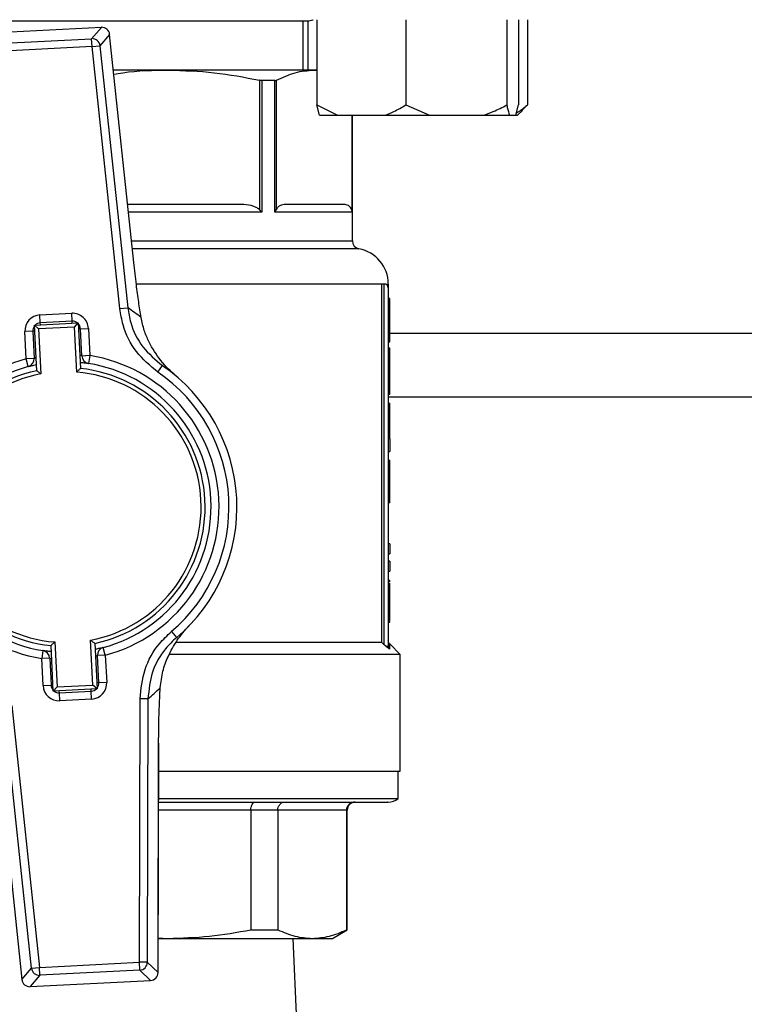
# Model space of a CAD drawing. Units: millimetres. Extents: x 60 to 6240, y 60 to 4395.
# Drawn here: x 2067 to 2158, y 3234 to 3357 of the extents above; entities that cross this region are included whole.
import ezdxf

# ---------------------------------------------------------------- set-up
doc = ezdxf.new("R2010")
doc.units = ezdxf.units.MM
doc.header["$LTSCALE"] = 15
doc.layers.add('FORMAT', color=7, linetype='Continuous')
doc.styles.add('SLDTEXTSTYLE0', font='TXT', dxfattribs={"width": 0.75})
doc.dimstyles.new('SLDDIMSTYLE0', dxfattribs={"dimtxt": 52.5, "dimasz": 53.34, "dimexe": 0, "dimexo": 0.0625, "dimgap": 13.125, "dimtad": 1, "dimdec": 0, "dimrnd": 1e-09, "dimzin": 12, "dimdsep": 46, "dimtxsty": 'SLDTEXTSTYLE0', "dimsah": 1, "dimcen": 0.09, "dimadec": 0, "dimazin": 3, "dimtfac": 1, "dimtdec": 0, "dimtofl": 0, "dimtmove": 0, "dimatfit": 3, "dimfxl": 0, "dimfrac": 2, "dimtolj": 1, "dimtzin": 12, "dimarcsym": 0})

# ---------------------------------------------------------------- blocks, each defined once
blk = doc.blocks.new('_D_5')
at = {"layer": 'FORMAT', "color": 7}
for p, q in [((1902.91, 4157.82), (2517.15, 4157.82)), ((2502.15, 4157.82), (2502.15, 2971.36)), ((2217.91, 2971.36), (2517.15, 2971.36))]:
    blk.add_line(p, q, dxfattribs=at)
for points in [[(2502.15, 4157.82), (2496.44, 4104.48), (2507.87, 4104.48)], [(2502.15, 2971.36), (2507.87, 3024.7), (2496.44, 3024.7)]]:
    blk.add_solid(points, dxfattribs=at)
at = {"layer": 'FORMAT', "color": 7, "insert": (2434.48, 3446.67), "char_height": 52.5, "attachment_point": 1, "rotation": 90, "style": 'SLDTEXTSTYLE0'}
blk.add_mtext('1186', dxfattribs=at)
blk = doc.blocks.new('_D_6')
at = {"layer": 'FORMAT', "color": 7}
for p, q in [((1168.25, 3302.79), (1168.25, 2747.28)), ((2238.25, 3302.79), (2238.25, 2747.28)), ((1168.25, 2762.28), (2238.25, 2762.28))]:
    blk.add_line(p, q, dxfattribs=at)
for points in [[(1168.25, 2762.28), (1221.59, 2756.57), (1221.59, 2768)], [(2238.25, 2762.28), (2184.91, 2768), (2184.91, 2756.57)]]:
    blk.add_solid(points, dxfattribs=at)
at = {"layer": 'FORMAT', "color": 7, "insert": (1613.75, 2829.96), "char_height": 52.5, "attachment_point": 1, "style": 'SLDTEXTSTYLE0'}
blk.add_mtext('1070', dxfattribs=at)
blk = doc.blocks.new('_D_7')
at = {"layer": 'FORMAT', "color": 7}
for p, q in [((1188.25, 3260.79), (1188.25, 2855.61)), ((2218.25, 3260.79), (2218.25, 2855.61)), ((1188.25, 2870.61), (2218.25, 2870.61))]:
    blk.add_line(p, q, dxfattribs=at)
for points in [[(1188.25, 2870.61), (1241.59, 2864.89), (1241.59, 2876.32)], [(2218.25, 2870.61), (2164.91, 2876.32), (2164.91, 2864.89)]]:
    blk.add_solid(points, dxfattribs=at)
at = {"layer": 'FORMAT', "color": 7, "insert": (1613.75, 2938.28), "char_height": 52.5, "attachment_point": 1, "style": 'SLDTEXTSTYLE0'}
blk.add_mtext('1030', dxfattribs=at)

msp = doc.modelspace()

# ---------------------------------------------------------------- linework, layer by layer
at = {"color": 7, "linetype": 'Continuous', "lineweight": 25}
for p, q in [((2042.49, 3357.07), (2103.43, 3357.07)), ((2077.38, 3356.23), (2062.26, 3355.45)), ((2077.38, 3356.23), (2062.26, 3355.45)), ((2076.16, 3354.81), (2077.38, 3356.23)), ((2077.38, 3356.23), (2077.38, 3356.23)), ((2102.72, 3350.86), (2102.72, 3357.07)), ((2103.33, 3357.07), (2103.33, 3350.86)), ((2104.43, 3357.19), (2104.43, 3346.49)), ((2115.61, 3357.19), (2115.61, 3346.49)), ((2128.29, 3357.19), (2128.29, 3346.49)), ((2129.78, 3357.19), (2129.78, 3346.49)), ((2130.88, 3357.19), (2130.88, 3346.49)), ((2078.42, 3355.34), (2077.21, 3353.92)), ((2081.46, 3326.7), (2078.42, 3355.34)), ((2081.46, 3326.7), (2078.42, 3355.34)), ((2078.42, 3355.34), (2078.42, 3355.34)), ((2063.62, 3354.16), (2076.16, 3354.81)), ((2076.21, 3353.81), (2063.67, 3353.17)), ((2076.21, 3353.81), (2076.16, 3354.81)), ((2076.21, 3353.81), (2077.21, 3353.92)), ((2079.71, 3320.92), (2076.21, 3353.81)), ((2077.21, 3353.92), (2080.7, 3321.03)), ((2085.83, 3350.86), (2078.9, 3350.86)), ((2104.09, 3350.86), (2085.83, 3350.86)), ((2104.09, 3350.86), (2104.43, 3350.82)), ((2104.43, 3350.86), (2104.09, 3350.86)), ((2097.23, 3349.6), (2097.23, 3333.36)), ((2097.53, 3349.57), (2097.53, 3333.01)), ((2099.17, 3349.57), (2097.53, 3349.57)), ((2099.17, 3333.01), (2099.17, 3349.57)), ((2099.37, 3333.36), (2099.37, 3349.6)), ((2104.43, 3346.49), (2107.04, 3345.19)), ((2104.78, 3345.19), (2104.43, 3346.49)), ((2115.61, 3346.49), (2118.57, 3345.19)), ((2129.43, 3345.19), (2129.78, 3346.49)), ((2130.88, 3346.49), (2130.22, 3345.84)), ((2104.78, 3345.19), (2107.04, 3345.19)), ((2107.04, 3345.19), (2113, 3345.19)), ((2108.82, 3345.19), (2108.82, 3333.36)), ((2108.89, 3345.19), (2108.89, 3333.01)), ((2108.91, 3329.42), (2108.91, 3345.19)), ((2113, 3345.19), (2118.57, 3345.19)), ((2118.57, 3345.19), (2125.33, 3345.19)), ((2125.33, 3345.19), (2128.64, 3345.19)), ((2128.64, 3345.19), (2129.43, 3345.19)), ((2129.43, 3345.19), (2129.66, 3345.19)), ((2129.66, 3345.19), (2130.26, 3345.8)), ((2097.53, 3333.01), (2080.79, 3333.01)), ((2097.53, 3333.01), (2097.23, 3333.36)), ((2099.17, 3333.01), (2099.37, 3333.36)), ((2108.89, 3333.01), (2099.17, 3333.01)), ((2108.89, 3333.01), (2108.82, 3333.36)), ((2081.17, 3329.42), (2108.91, 3329.42)), ((2109.73, 3328.44), (2081.28, 3328.44)), ((2081.46, 3326.7), (2081.46, 3326.7)), ((2112.61, 3324.01), (2081.79, 3324.01)), ((2112.61, 3279.01), (2112.61, 3324.01)), ((2112.91, 3324.01), (2112.61, 3324.01)), ((2112.91, 3278.72), (2112.91, 3324.01)), ((2113.41, 3324.01), (2113.41, 3323.51)), ((2113.41, 3323.51), (2113.41, 3278.54)), ((2113.61, 3322.21), (2113.41, 3322.21)), ((2069.66, 3320.13), (2073.66, 3320.34)), ((2073.71, 3319.34), (2073.66, 3320.34)), ((2079.71, 3320.92), (2080.7, 3321.03)), ((2068.98, 3318.84), (2074.47, 3319.13)), ((2069.71, 3319.13), (2069.66, 3320.13)), ((2073.71, 3319.34), (2069.71, 3319.13)), ((2069.73, 3318.88), (2069.71, 3319.13)), ((2073.72, 3319.09), (2073.71, 3319.34)), ((2074, 3318.6), (2074.47, 3319.13)), ((2074.47, 3319.13), (2074.77, 3313.42)), ((2113.41, 3319.49), (2113.61, 3319.49)), ((2068.77, 3318.08), (2067.77, 3318.03)), ((2067.94, 3314.61), (2067.77, 3318.03)), ((2069.02, 3318.09), (2068.77, 3318.08)), ((2068.77, 3318.08), (2068.94, 3314.66)), ((2069.27, 3313.13), (2068.98, 3318.84)), ((2069.5, 3318.37), (2068.98, 3318.84)), ((2074, 3318.6), (2069.5, 3318.37)), ((2069.5, 3318.37), (2069.79, 3312.73)), ((2074.29, 3312.96), (2074, 3318.6)), ((2074.76, 3318.39), (2074.51, 3318.38)), ((2074.76, 3318.39), (2075.76, 3318.44)), ((2074.94, 3314.97), (2074.76, 3318.39)), ((2075.76, 3318.44), (2075.93, 3315.03)), ((2113.41, 3316.77), (2113.61, 3316.77)), ((2238.25, 3317.79), (2113.61, 3317.79)), ((2113.41, 3316.01), (2113.61, 3316.01)), ((2113.61, 3315), (2113.61, 3316.01)), ((2068.94, 3314.66), (2067.94, 3314.61)), ((2068.2, 3313.65), (2067.94, 3314.61)), ((2075.93, 3315.03), (2074.94, 3314.97)), ((2075.93, 3315.03), (2075.78, 3314.04)), ((2113.41, 3315), (2113.61, 3315)), ((2113.61, 3313.95), (2113.61, 3315)), ((2084.48, 3312.94), (2085.05, 3313.76)), ((2113.41, 3313.95), (2113.61, 3313.95)), ((2113.61, 3310.15), (2113.61, 3313.95)), ((2113.61, 3310.15), (2113.41, 3310.15)), ((2238.25, 3309.79), (2113.41, 3309.79)), ((2113.41, 3309.06), (2113.61, 3309.06)), ((2113.41, 3308), (2113.61, 3308)), ((2113.61, 3308), (2113.61, 3309.06)), ((2113.61, 3304.58), (2113.61, 3308)), ((2113.61, 3304.58), (2113.41, 3304.58)), ((2113.61, 3304.58), (2113.61, 3302.98)), ((2113.41, 3302.98), (2113.61, 3302.98)), ((2113.41, 3301.9), (2113.61, 3301.9)), ((2113.41, 3300.89), (2113.61, 3300.89)), ((2113.41, 3298.66), (2113.61, 3298.66)), ((2113.61, 3296.53), (2113.61, 3298.66)), ((2113.61, 3296.53), (2113.41, 3296.53)), ((2113.61, 3291.37), (2113.41, 3291.37)), ((2113.61, 3291.37), (2113.61, 3290.12)), ((2113.41, 3290.12), (2113.61, 3290.12)), ((2113.61, 3289.22), (2113.41, 3289.22)), ((2113.61, 3289.22), (2113.61, 3287.97)), ((2113.41, 3287.97), (2113.61, 3287.97)), ((2113.41, 3286.81), (2113.61, 3286.81)), ((2113.41, 3286.46), (2113.61, 3286.46)), ((2113.61, 3286.62), (2113.61, 3286.81)), ((2113.41, 3283.92), (2113.61, 3283.92)), ((2113.41, 3281.75), (2113.61, 3281.75)), ((2113.41, 3281.57), (2113.61, 3281.57)), ((2113.61, 3281.57), (2113.61, 3281.63)), ((2086.17, 3280.38), (2086.81, 3279.61)), ((2071.35, 3272.9), (2071.06, 3278.61)), ((2071.53, 3279.07), (2071.82, 3273.43)), ((2076.32, 3273.66), (2076.03, 3279.3)), ((2076.55, 3278.9), (2076.84, 3273.19)), ((2077.88, 3277.42), (2077.62, 3278.38)), ((2112.61, 3279.01), (2086.82, 3279.01)), ((2112.61, 3279.01), (2112.91, 3278.72)), ((2113.1, 3278.54), (2112.91, 3278.72)), ((2114.91, 3277.51), (2113.6, 3278.83)), ((2070.04, 3277.99), (2069.89, 3277)), ((2070.89, 3277.05), (2069.89, 3277)), ((2070.89, 3277.05), (2071.06, 3273.64)), ((2077.88, 3277.42), (2076.88, 3277.36)), ((2077.05, 3273.95), (2076.88, 3277.36)), ((2077.88, 3277.42), (2078.05, 3274)), ((2114.91, 3277.51), (2085.93, 3277.51)), ((2114.91, 3262.86), (2114.91, 3277.51)), ((2070.06, 3273.59), (2069.89, 3277)), ((2070.06, 3273.59), (2071.06, 3273.64)), ((2071.31, 3273.65), (2071.06, 3273.64)), ((2071.35, 3272.9), (2071.82, 3273.43)), ((2071.82, 3273.43), (2076.32, 3273.66)), ((2076.84, 3273.19), (2076.32, 3273.66)), ((2077.05, 3273.95), (2076.81, 3273.94)), ((2078.05, 3274), (2077.05, 3273.95)), ((2076.84, 3273.19), (2071.35, 3272.9)), ((2072.11, 3272.69), (2072.1, 3272.94)), ((2072.11, 3272.69), (2076.11, 3272.9)), ((2072.16, 3271.69), (2072.11, 3272.69)), ((2076.11, 3272.9), (2076.09, 3273.15)), ((2076.16, 3271.9), (2076.11, 3272.9)), ((2068.62, 3238.11), (2065.13, 3271)), ((2066.12, 3271.11), (2069.61, 3238.21)), ((2076.16, 3271.9), (2072.16, 3271.69)), ((2082.15, 3238.86), (2082.24, 3271.94)), ((2083.23, 3271.94), (2082.24, 3271.94)), ((2083.23, 3271.94), (2083.15, 3238.86)), ((2084.5, 3237.57), (2084.57, 3266.37)), ((2084.51, 3237.57), (2084.58, 3266.37)), ((2084.58, 3266.37), (2084.57, 3266.37)), ((2064.36, 3265.33), (2067.4, 3236.69)), ((2064.36, 3265.33), (2067.4, 3236.69)), ((2084.57, 3262.86), (2114.91, 3262.86)), ((2114.66, 3259.4), (2114.66, 3262.86)), ((2084.56, 3259.4), (2114.66, 3259.4)), ((2096.16, 3257.96), (2084.56, 3257.96)), ((2096.16, 3257.96), (2096.16, 3242.93)), ((2099.54, 3257.96), (2096.16, 3257.96)), ((2099.54, 3257.96), (2099.54, 3242.93)), ((2108.18, 3257.96), (2099.54, 3257.96)), ((2108.18, 3257.96), (2108.18, 3242.93)), ((2108.26, 3257.96), (2108.18, 3257.96)), ((2108.26, 3242.93), (2108.26, 3257.96)), ((2096.16, 3242.93), (2099.54, 3242.93)), ((2106.41, 3241.86), (2108.26, 3242.93)), ((2108.18, 3242.93), (2108.26, 3242.93)), ((2084.52, 3241.93), (2085.73, 3241.86)), ((2084.52, 3241.86), (2085.73, 3241.86)), ((2085.73, 3241.86), (2103.86, 3241.86)), ((2101.91, 3231.36), (2101.45, 3241.86)), ((2103.86, 3241.86), (2106.41, 3241.86)), ((2069.61, 3238.21), (2082.15, 3238.86)), ((2083.15, 3238.86), (2082.15, 3238.86)), ((2082.2, 3237.87), (2082.15, 3238.86)), ((2083.15, 3238.86), (2084.5, 3237.57)), ((2067.4, 3236.69), (2068.62, 3238.11)), ((2068.62, 3238.11), (2069.61, 3238.21)), ((2069.66, 3237.22), (2069.61, 3238.21)), ((2082.2, 3237.87), (2069.66, 3237.22)), ((2083.56, 3236.58), (2082.2, 3237.87)), ((2084.51, 3237.57), (2084.5, 3237.57)), ((2067.4, 3236.69), (2067.4, 3236.69)), ((2069.66, 3237.22), (2068.45, 3235.8)), ((2068.45, 3235.8), (2083.56, 3236.58)), ((2068.45, 3235.8), (2083.56, 3236.58)), ((2083.56, 3236.58), (2083.56, 3236.58)), ((2068.45, 3235.8), (2068.45, 3235.8))]:
    msp.add_line(p, q, dxfattribs=at)
at = {"color": 7, "linetype": 'Continuous', "lineweight": 25, "flags": 128}
msp.add_lwpolyline([(2103.43, 3357.07), (2103.93, 3357.17), (2103.98, 3357.19)], dxfattribs=at)
at = {"color": 7, "linetype": 'Continuous', "lineweight": 25}
for centre, radius, start, end in [((2077.43, 3355.24), 1, 6.0581, 92.9577), ((2077.42, 3355.23), 1.01, 6.5334, 92.4824), ((2076.21, 3353.81), 1.01, 6.5334, 92.4824), ((2109.91, 3329.42), 1, 180, 259.5243), ((2108.91, 3324.01), 4.5, 0.0186, 79.5243), ((2112.91, 3323.51), 0.5, 0, 90), ((2073.76, 3318.34), 2, 2.9577, 92.9577), ((2063, 3294.96), 31.5, 52.0737, 55.8308), ((2069.77, 3318.13), 2, 92.9577, 182.9577), ((2069.77, 3318.13), 1, 92.9577, 134.3673), ((2073.76, 3318.34), 1, 51.548, 92.9577), ((2069.77, 3318.13), 1, 141.548, 182.9577), ((2073.76, 3318.34), 1, 2.9577, 44.3673), ((2072.91, 3296.01), 19.25, 104.9507, 260.9647), ((2067.94, 3314.61), 1, 284.9507, 2.9577), ((2075.93, 3315.03), 1, 182.9577, 260.9647), ((2072.91, 3296.01), 19.25, 284.9507, 80.9647), ((2072.91, 3296.01), 18.25, 104.9507, 260.9647), ((2072.91, 3296.01), 17.5, 101.9987, 263.9166), ((2072.91, 3296.01), 17, 280.5632, 85.3521), ((2072.91, 3296.01), 17.5, 281.9987, 83.9166), ((2072.91, 3296.01), 18.25, 284.9507, 80.9647), ((2072.91, 3296.01), 20.5, 310.2847, 55.6306), ((2072.91, 3296.01), 21.5, 310.2847, 55.6306), ((2072.91, 3296.01), 17, 100.5632, 265.3521), ((2077.88, 3277.42), 1, 104.9507, 182.9577), ((2069.89, 3277), 1, 2.9577, 80.9647), ((2072.06, 3273.69), 2, 182.9577, 272.9577), ((2072.06, 3273.69), 1, 182.9577, 224.3673), ((2076.06, 3273.9), 2, 272.9577, 2.9577), ((2076.06, 3273.9), 1, 321.548, 2.9577), ((2072.06, 3273.69), 1, 231.548, 272.9577), ((2076.06, 3273.9), 1, 272.9577, 314.3673), ((2062.95, 3296.04), 31.5, 310.0845, 313.8416), ((2109.26, 3257.96), 1, 90, 180), ((2113.41, 3260.96), 2, 270, 308.6822), ((2082.14, 3238.87), 1.01, 273.4329, 359.3819), ((2069.61, 3238.22), 1.01, 186.5334, 272.4824), ((2083.51, 3237.57), 1, 272.9577, 359.8572), ((2083.5, 3237.58), 1.01, 273.4329, 359.3819), ((2068.39, 3236.79), 1, 186.0581, 272.9577), ((2068.4, 3236.8), 1.01, 186.5334, 272.4824)]:
    msp.add_arc(centre, radius, start, end, dxfattribs=at)
for points, knots in [([(2078.95, 3350.35), (2079.32, 3350.42), (2081.59, 3350.81), (2083.9, 3350.84), (2085.83, 3350.86)], [0, 0, 0, 0, 0.163751, 1, 1, 1, 1]), ([(2085.83, 3350.86), (2087.73, 3350.81), (2091.56, 3350.69), (2095.34, 3349.97), (2097.23, 3349.6)], [0, 0, 0, 0, 0.497479, 1, 1, 1, 1]), ([(2099.37, 3349.6), (2100.14, 3349.96), (2101.71, 3350.69), (2103.29, 3350.81), (2104.09, 3350.86)], [0, 0, 0, 0, 0.497681, 1, 1, 1, 1]), ([(2097.53, 3349.57), (2097.46, 3349.57), (2097.36, 3349.58), (2097.25, 3349.6), (2097.23, 3349.6)], [0, 0, 0, 0, 0.825799, 1, 1, 1, 1]), ([(2099.17, 3349.57), (2099.24, 3349.57), (2099.31, 3349.58), (2099.36, 3349.6), (2099.37, 3349.6)], [0, 0, 0, 0, 0.825799, 1, 1, 1, 1]), ([(2113, 3345.19), (2113.38, 3345.34), (2114.27, 3345.7), (2115.12, 3346.2), (2115.61, 3346.49)], [0, 0, 0, 0, 0.4214422, 1, 1, 1, 1]), ([(2125.33, 3345.19), (2125.76, 3345.34), (2126.77, 3345.7), (2127.73, 3346.2), (2128.29, 3346.49)], [0, 0, 0, 0, 0.421442, 1, 1, 1, 1]), ([(2128.29, 3346.49), (2128.31, 3346.39), (2128.42, 3345.87), (2128.54, 3345.5), (2128.64, 3345.19)], [0, 0, 0, 0, 0.206692, 1, 1, 1, 1]), ([(2129.52, 3345.51), (2129.61, 3345.56), (2130.08, 3345.83), (2130.52, 3346.2), (2130.88, 3346.49)], [0, 0, 0, 0, 0.195827, 1, 1, 1, 1]), ([(2094.39, 3334.01), (2093.13, 3334.01), (2090.58, 3334.01), (2086.33, 3334.01), (2083, 3334.01), (2081.07, 3334.01), (2080.69, 3334.01)], [0, 0, 0, 0, 0.30573, 0.614228, 0.922725, 1, 1, 1, 1]), ([(2097.23, 3333.36), (2097.1, 3333.46), (2096.6, 3333.81), (2095.6, 3333.97), (2094.78, 3334), (2094.39, 3334.01)], [0, 0, 0, 0, 0.1599794, 0.6032924, 1, 1, 1, 1]), ([(2100.54, 3334.01), (2100.29, 3333.99), (2099.93, 3333.95), (2099.53, 3333.67), (2099.41, 3333.44), (2099.37, 3333.36)], [0, 0, 0, 0, 0.629692, 0.869961, 1, 1, 1, 1]), ([(2107.64, 3334.01), (2107.39, 3334.01), (2106.88, 3334.01), (2105.33, 3334.01), (2103.28, 3334.01), (2101.45, 3334.01), (2100.54, 3334.01)], [0, 0, 0, 0, 0.248874, 0.5, 0.751126, 1, 1, 1, 1]), ([(2108.82, 3333.36), (2108.76, 3333.46), (2108.56, 3333.81), (2108.14, 3333.97), (2107.8, 3334), (2107.64, 3334.01)], [0, 0, 0, 0, 0.1599794, 0.6032924, 1, 1, 1, 1]), ([(2082.37, 3319.81), (2082.27, 3320.45), (2082.06, 3321.75), (2081.75, 3324.08), (2081.56, 3325.77), (2081.46, 3326.7)], [0, 0, 0, 0, 0.30328, 0.61512, 1, 1, 1, 1]), ([(2113.61, 3319.49), (2113.61, 3319.85), (2113.61, 3320.44), (2113.61, 3321.14), (2113.61, 3321.68), (2113.61, 3322.14), (2113.61, 3322.18), (2113.61, 3322.21)], [0, 0, 0, 0, 0.17888, 0.298255, 0.417361, 0.624596, 1, 1, 1, 1]), ([(2084.48, 3312.94), (2083.52, 3313.74), (2081.6, 3315.36), (2080.14, 3318.32), (2079.82, 3320.23), (2079.71, 3320.92)], [0, 0, 0, 0, 0.390875, 0.781791, 1, 1, 1, 1]), ([(2080.7, 3321.03), (2080.8, 3320.4), (2081.09, 3318.66), (2082.42, 3315.97), (2084.17, 3314.5), (2085.05, 3313.76)], [0, 0, 0, 0, 0.218126, 0.609027, 1, 1, 1, 1]), ([(2086.78, 3312.44), (2086.78, 3312.45), (2086.08, 3313.03), (2084.82, 3314.31), (2083.53, 3316.29), (2082.73, 3318.16), (2082.49, 3319.26), (2082.37, 3319.81)], [0, 0, 0, 0, 0.001662, 0.341039, 0.669714, 0.833344, 1, 1, 1, 1]), ([(2113.61, 3316.77), (2113.61, 3316.8), (2113.61, 3316.83), (2113.61, 3317.23), (2113.61, 3317.72), (2113.61, 3318.39), (2113.61, 3319.01), (2113.61, 3319.37), (2113.61, 3319.49)], [0, 0, 0, 0, 0.368801, 0.537448, 0.677167, 0.818053, 0.937028, 1, 1, 1, 1]), ([(2069.19, 3314.78), (2069.15, 3314.76), (2069.04, 3314.71), (2068.96, 3314.67), (2068.95, 3314.67), (2068.94, 3314.66)], [0, 0, 0, 0, 0.22232, 0.703129, 1, 1, 1, 1]), ([(2074.94, 3314.97), (2074.92, 3314.98), (2074.9, 3314.99), (2074.79, 3315.03), (2074.69, 3315.06), (2074.68, 3315.06)], [0, 0, 0, 0, 0.460612, 0.926243, 1, 1, 1, 1]), ([(2074.73, 3314.17), (2074.79, 3314.17), (2075.05, 3314.14), (2075.39, 3314.1), (2075.72, 3314.05), (2075.76, 3314.04), (2075.78, 3314.04)], [0, 0, 0, 0, 0.089817, 0.391157, 0.6939, 1, 1, 1, 1]), ([(2068.2, 3313.65), (2068.21, 3313.65), (2068.23, 3313.65), (2068.45, 3313.71), (2068.81, 3313.8), (2069.12, 3313.86), (2069.23, 3313.89)], [0, 0, 0, 0, 0.195703, 0.50812, 0.81787, 1, 1, 1, 1]), ([(2069.27, 3313.13), (2069.28, 3313.13), (2069.28, 3313.12), (2069.35, 3313.07), (2069.46, 3312.99), (2069.62, 3312.86), (2069.74, 3312.77), (2069.79, 3312.73), (2069.79, 3312.73)], [0, 0, 0, 0, 0.152315, 0.304072, 0.506746, 0.770575, 0.995079, 1, 1, 1, 1]), ([(2074.29, 3312.96), (2074.29, 3312.96), (2074.34, 3313.01), (2074.45, 3313.11), (2074.59, 3313.25), (2074.69, 3313.35), (2074.75, 3313.41), (2074.76, 3313.41), (2074.77, 3313.42)], [0, 0, 0, 0, 0.004921, 0.229425, 0.493254, 0.695928, 0.847685, 1, 1, 1, 1]), ([(2113.61, 3300.89), (2113.61, 3301.09), (2113.61, 3301.5), (2113.61, 3301.86), (2113.61, 3301.89), (2113.61, 3301.9)], [0, 0, 0, 0, 0.332227, 0.6651728, 1, 1, 1, 1]), ([(2113.61, 3298.66), (2113.61, 3298.99), (2113.61, 3299.64), (2113.61, 3300.4), (2113.61, 3300.78), (2113.61, 3300.89)], [0, 0, 0, 0, 0.418669, 0.840635, 1, 1, 1, 1]), ([(2113.61, 3283.92), (2113.61, 3284.26), (2113.61, 3284.85), (2113.61, 3285.61), (2113.61, 3286.12), (2113.61, 3286.42), (2113.61, 3286.44), (2113.61, 3286.46)], [0, 0, 0, 0, 0.25905, 0.449187, 0.640057, 0.817847, 1, 1, 1, 1]), ([(2113.61, 3281.75), (2113.61, 3281.94), (2113.61, 3282.37), (2113.61, 3283.1), (2113.61, 3283.65), (2113.61, 3283.92)], [0, 0, 0, 0, 0.27135, 0.6319, 1, 1, 1, 1]), ([(2084.77, 3273.32), (2084.86, 3274.03), (2085.04, 3275.45), (2085.8, 3277.44), (2086.88, 3279.35), (2087.86, 3280.54), (2088.4, 3281.1), (2088.4, 3281.1)], [0, 0, 0, 0, 0.2120841, 0.4249044, 0.7086093, 0.9983385, 1, 1, 1, 1]), ([(2082.24, 3271.94), (2082.36, 3273.18), (2082.62, 3275.66), (2084.24, 3278.54), (2085.65, 3279.88), (2086.17, 3280.38)], [0, 0, 0, 0, 0.388439, 0.776809, 1, 1, 1, 1]), ([(2086.81, 3279.61), (2086.34, 3279.17), (2085.06, 3277.94), (2083.58, 3275.33), (2083.35, 3273.07), (2083.23, 3271.94)], [0, 0, 0, 0, 0.223253, 0.61167, 1, 1, 1, 1]), ([(2071.06, 3278.61), (2071.06, 3278.62), (2071.07, 3278.62), (2071.13, 3278.68), (2071.23, 3278.78), (2071.37, 3278.92), (2071.48, 3279.02), (2071.53, 3279.07), (2071.53, 3279.07)], [0, 0, 0, 0, 0.152315, 0.304072, 0.506746, 0.770575, 0.995079, 1, 1, 1, 1]), ([(2076.03, 3279.3), (2076.03, 3279.3), (2076.08, 3279.26), (2076.2, 3279.17), (2076.36, 3279.04), (2076.47, 3278.96), (2076.54, 3278.91), (2076.54, 3278.9), (2076.55, 3278.9)], [0, 0, 0, 0, 0.004921, 0.229425, 0.493254, 0.695928, 0.847685, 1, 1, 1, 1]), ([(2077.62, 3278.38), (2077.61, 3278.38), (2077.59, 3278.37), (2077.37, 3278.32), (2077.01, 3278.23), (2076.7, 3278.16), (2076.59, 3278.14)], [0, 0, 0, 0, 0.195703, 0.50812, 0.81787, 1, 1, 1, 1]), ([(2113.56, 3278.16), (2113.5, 3278.22), (2113.36, 3278.32), (2113.19, 3278.47), (2113.1, 3278.54)], [0, 0, 0, 0, 0.488683, 1, 1, 1, 1]), ([(2113.56, 3278.87), (2113.52, 3278.92), (2113.43, 3279.02), (2113.42, 3279.16), (2113.41, 3279.22)], [0, 0, 0, 0, 0.500003, 1, 1, 1, 1]), ([(2113.41, 3278.54), (2113.41, 3278.51), (2113.42, 3278.44), (2113.45, 3278.34), (2113.49, 3278.24), (2113.54, 3278.19), (2113.56, 3278.16)], [0, 0, 0, 0, 0.251143, 0.502868, 0.753077, 1, 1, 1, 1]), ([(2113.56, 3278.79), (2113.56, 3278.81), (2113.56, 3278.86), (2113.56, 3278.44), (2113.56, 3278.16)], [0, 0, 0, 0, 0.332533, 1, 1, 1, 1]), ([(2071.1, 3277.86), (2071.04, 3277.86), (2070.77, 3277.89), (2070.43, 3277.93), (2070.1, 3277.98), (2070.06, 3277.99), (2070.04, 3277.99)], [0, 0, 0, 0, 0.089817, 0.391157, 0.6939, 1, 1, 1, 1]), ([(2070.89, 3277.05), (2070.9, 3277.05), (2070.92, 3277.04), (2071.03, 3277), (2071.13, 3276.97), (2071.14, 3276.97)], [0, 0, 0, 0, 0.460612, 0.926243, 1, 1, 1, 1]), ([(2076.63, 3277.25), (2076.67, 3277.27), (2076.78, 3277.32), (2076.86, 3277.36), (2076.87, 3277.36), (2076.88, 3277.36)], [0, 0, 0, 0, 0.22232, 0.703129, 1, 1, 1, 1]), ([(2084.57, 3266.37), (2084.58, 3267.09), (2084.59, 3268.56), (2084.65, 3270.94), (2084.73, 3272.46), (2084.77, 3273.32)], [0, 0, 0, 0, 0.295846, 0.600561, 1, 1, 1, 1]), ([(2084.56, 3258.96), (2085.02, 3258.96), (2087.44, 3258.96), (2091.61, 3258.96), (2096.9, 3258.96), (2101.66, 3258.96), (2105.74, 3258.96), (2109, 3258.96), (2111.38, 3258.96), (2112.82, 3258.96), (2113.44, 3258.96), (2113.35, 3258.96), (2113.33, 3258.96)], [0, 0, 0, 0, 0.027606, 0.144638, 0.264443, 0.385686, 0.506928, 0.626734, 0.743765, 0.856868, 0.965125, 1, 1, 1, 1]), ([(2096.16, 3257.96), (2096.16, 3258.09), (2096.18, 3258.29), (2096.24, 3258.52), (2096.33, 3258.71), (2096.44, 3258.86), (2096.57, 3258.95), (2096.65, 3258.96), (2096.69, 3258.96)], [0, 0, 0, 0, 0.2415343, 0.3685109, 0.4993821, 0.7072506, 0.8431112, 1, 1, 1, 1]), ([(2099.54, 3257.96), (2099.55, 3258.09), (2099.57, 3258.29), (2099.68, 3258.52), (2099.81, 3258.71), (2099.99, 3258.86), (2100.2, 3258.95), (2100.33, 3258.96), (2100.4, 3258.96)], [0, 0, 0, 0, 0.241522, 0.368501, 0.499382, 0.70723, 0.843096, 1, 1, 1, 1]), ([(2108.18, 3257.96), (2108.19, 3258.09), (2108.21, 3258.29), (2108.34, 3258.52), (2108.49, 3258.71), (2108.69, 3258.86), (2108.94, 3258.95), (2109.09, 3258.96), (2109.17, 3258.96)], [0, 0, 0, 0, 0.241534, 0.368511, 0.499382, 0.707251, 0.843111, 1, 1, 1, 1]), ([(2085.73, 3241.86), (2087.47, 3241.91), (2090.97, 3242.01), (2094.42, 3242.62), (2096.16, 3242.93)], [0, 0, 0, 0, 0.497831, 1, 1, 1, 1]), ([(2099.54, 3242.93), (2100.25, 3242.63), (2101.68, 3242.01), (2103.13, 3241.91), (2103.86, 3241.86)], [0, 0, 0, 0, 0.49798, 1, 1, 1, 1]), ([(2103.86, 3241.86), (2104.58, 3241.91), (2106.03, 3242.01), (2107.46, 3242.62), (2108.18, 3242.93)], [0, 0, 0, 0, 0.497831, 1, 1, 1, 1])]:
    msp.add_open_spline(points, degree=3, knots=knots, dxfattribs=at)
msp.add_open_spline([(2113.1, 3278.54), (2113.15, 3278.54), (2113.23, 3278.54), (2113.33, 3278.54), (2113.4, 3278.54), (2113.41, 3278.54), (2113.41, 3278.54)], degree=3, dxfattribs=at)

# ---------------------------------------------------------------- dimensions: what is measured, and where the dimension line sits
at = {"layer": 'FORMAT', "color": 7}
dim = msp.add_linear_dim(base=(2502.15, 2971.36), p1=(1887.91, 4157.82), p2=(2202.91, 2971.36), angle=90, dimstyle='SLDDIMSTYLE0', dxfattribs=at)
dim.commit()
dim.dimension.update_dxf_attribs({"geometry": '_D_5', "text_midpoint": (2502.15, 3524.26), "dimtype": 160})
for base, p1, p2, picture, middle in [((2238.25, 2762.28), (1168.25, 3317.79), (2238.25, 3317.79), '_D_6', (1691.34, 2762.28)), ((2218.25, 2870.61), (1188.25, 3275.79), (2218.25, 3275.79), '_D_7', (1691.34, 2870.61))]:
    dim = msp.add_linear_dim(base=base, p1=p1, p2=p2, dimstyle='SLDDIMSTYLE0', dxfattribs=at)
    dim.commit()
    dim.dimension.update_dxf_attribs({"geometry": picture, "text_midpoint": middle, "dimtype": 160})

doc.saveas('drawing.dxf')
